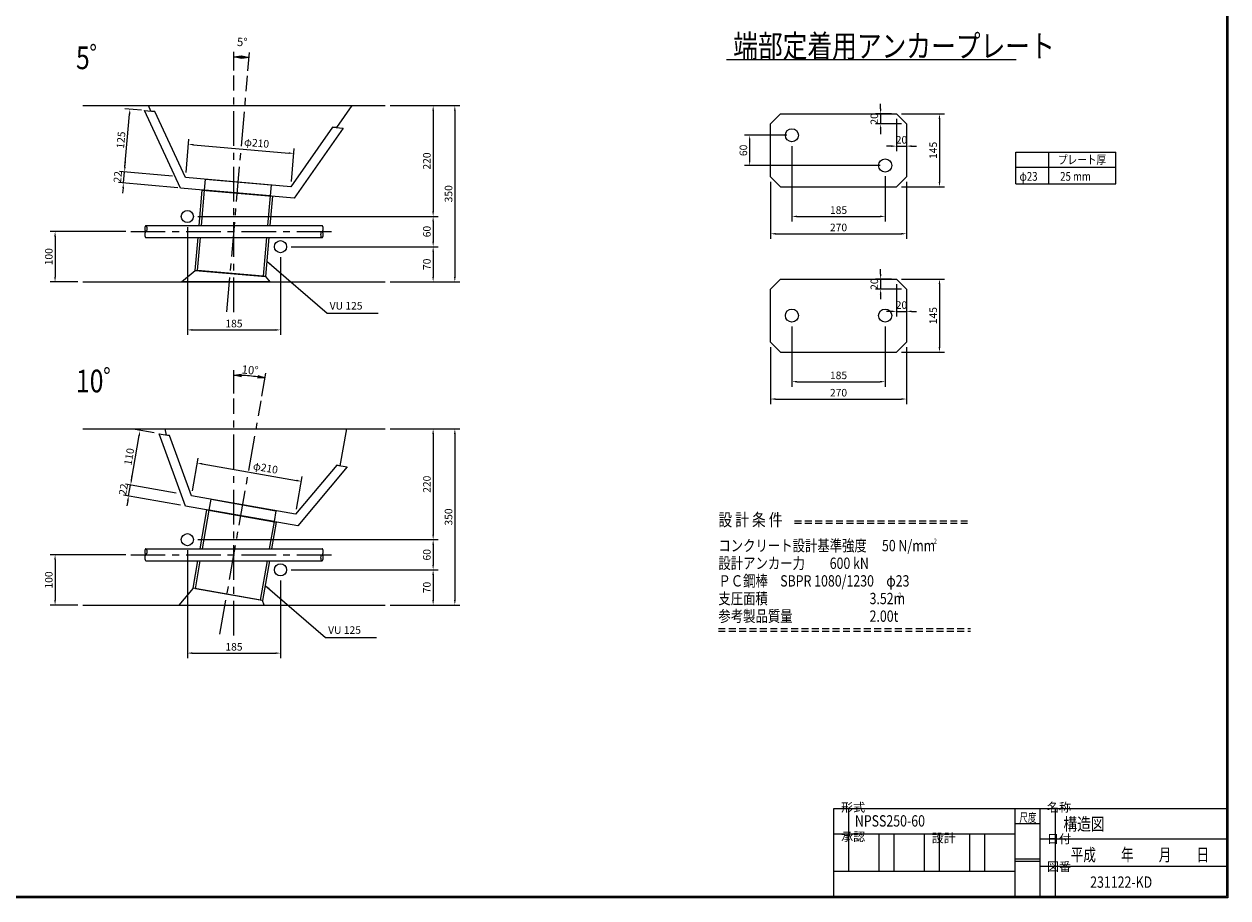
# Model space of a CAD drawing. Extents: x -2159 to 13515, y 410 to 11610.
# Drawn here: x 3954 to 13515, y 410 to 7348 of the extents above; entities that cross this region are included whole.
import ezdxf
from ezdxf.enums import TextEntityAlignment as Align

# ---------------------------------------------------------------- set-up
doc = ezdxf.new("R2010")
doc.units = 0
doc.header["$LTSCALE"] = 220
doc.header["$MEASUREMENT"] = 0
doc.linetypes.add('CENTER', pattern=[2, 1.25, -0.25, 0.25, -0.25])
doc.linetypes.add('HIDDEN', pattern=[0.375, 0.25, -0.125])
doc.layers.get('0').update_dxf_attribs({"linetype": 'CONTINUOUS'})
doc.layers.get('DEFPOINTS').update_dxf_attribs({"color": 9, "linetype": 'CONTINUOUS'})
for name, color, linetype in [('1', 3, 'CONTINUOUS'), ('2', 4, 'CONTINUOUS'), ('3', 7, 'CONTINUOUS'), ('4', 2, 'CONTINUOUS')]:
    doc.layers.add(name, color=color, linetype=linetype)
doc.styles.add('JF', font='romanc', dxfattribs={"width": 0.8, "bigfont": 'bigfont'})
doc.styles.add('JF2', font='romans', dxfattribs={"bigfont": 'bigfont'})
doc.styles.add('JF3', font='ROMANS.SHX', dxfattribs={"width": 0.8, "bigfont": 'bigfont'})
doc.styles.add('KANJI', font='TXT.shx', dxfattribs={"width": 0.5, "bigfont": 'BIGFONT.shx'})
doc.dimstyles.new('ST20', dxfattribs={"dimscale": 20, "dimtxt": 3.3, "dimasz": 3, "dimexe": 2, "dimexo": 2, "dimgap": 0.7, "dimtad": 1, "dimdec": 0, "dimzin": 0, "dimdsep": 46, "dimtxsty": 'KANJI', "dimblk1": 'OPEN', "dimblk2": 'OPEN', "dimsah": 1, "dimcen": 0.09, "dimclrt": 9, "dimadec": 0, "dimazin": 0, "dimtfac": 1, "dimtdec": 4, "dimtofl": 0, "dimtmove": 2, "dimatfit": 3, "dimldrblk": 'OPEN', "dimfxl": 0, "dimtolj": 1, "dimtzin": 0, "dimarcsym": 0})
doc.dimstyles.new('ST20-5', dxfattribs={"dimscale": 20, "dimtxt": 3, "dimasz": 2, "dimexe": 2, "dimexo": 2, "dimgap": 1, "dimtad": 1, "dimdec": 0, "dimlfac": 0.25, "dimzin": 9, "dimdsep": 46, "dimtxsty": 'JF3', "dimcen": 0, "dimclrd": 256, "dimclre": 256, "dimclrt": 9, "dimaunit": 1, "dimadec": 4, "dimazin": 0, "dimtfac": 0.333333, "dimtdec": 0, "dimtix": 1, "dimtmove": 2, "dimatfit": 3, "dimfxl": 0, "dimtolj": 1, "dimtzin": 1, "dimarcsym": 0})

# ---------------------------------------------------------------- blocks, each defined once
blk = doc.blocks.new('*D65')
at = {"layer": '2', "linetype": 'Continuous', "lineweight": -2}
for p, q in [((5335, 3254.4), (7243, 3254.4)), ((7203, 3214.4), (7203, 3054.4)), ((6075, 3014.4), (7243, 3014.4))]:
    blk.add_line(p, q, dxfattribs=at)
at = {"layer": '2', "linetype": 'Continuous'}
for points in [[(7196.3, 3214.4), (7209.6, 3214.4), (7203, 3254.4)], [(7196.3, 3054.4), (7209.6, 3054.4), (7203, 3014.4)]]:
    blk.add_solid(points, dxfattribs=at)
at = {"layer": 'DEFPOINTS', "color": 0, "linetype": 'Continuous'}
for p in [(5295, 3254.4), (6035, 3014.4), (7203, 3014.4)]:
    blk.add_point(p, dxfattribs=at)
at = {"layer": '2', "color": 9, "linetype": 'Continuous', "insert": (7153, 3134.4), "char_height": 60, "attachment_point": 5, "rotation": 90, "style": 'JF3'}
blk.add_mtext('\\A1;60', dxfattribs=at)
blk = doc.blocks.new('_OPEN')
at = {"color": 0, "linetype": 'ByBlock'}
for p, q in [((-1, 0.17), (0, 0)), ((0, 0), (-1, -0.17)), ((0, 0), (-1, 0))]:
    blk.add_line(p, q, dxfattribs=at)
blk = doc.blocks.new('*D66')
at = {"layer": '2', "color": 0, "linetype": 'Continuous', "lineweight": -2}
for p, q in [((5621, 4414.4), (5621, 4599.6)), ((5843.2, 4394.9), (5875.4, 4577.3))]:
    blk.add_line(p, q, dxfattribs=at)
blk.add_arc((5621, 3134.4), 1425.2, 82.41221, 87.58777, dxfattribs=at)
at = {"layer": 'DEFPOINTS', "color": 0, "linetype": 'Continuous'}
for p in [(5786.4, 4550), (5621, 4374.4), (5836.3, 4355.5), (5509.8, 2504.1), (5621, 2494.4)]:
    blk.add_point(p, dxfattribs=at)
at = {"layer": '2', "color": 0, "linetype": 'Continuous', "lineweight": -2, "xscale": 60, "yscale": 60, "zscale": 60}
for p, rotation in [((5621, 4559.6), 178.793882190081), ((5868.5, 4538), 351.2060989777195)]:
    blk.add_blockref('_OPEN', p, dxfattribs=dict(at, rotation=rotation))
at = {"layer": '2', "color": 9, "linetype": 'Continuous', "insert": (5749.3, 4601), "char_height": 66, "attachment_point": 5, "rotation": 354.99999, "style": 'KANJI'}
blk.add_mtext('\\A1;10°', dxfattribs=at)
blk = doc.blocks.new('*D67')
at = {"layer": '2', "color": 0, "linetype": 'Continuous', "lineweight": -2}
for p, q in [((5621, 6980.7), (5621, 7127)), ((5732.5, 6975.8), (5745.3, 7121.6))]:
    blk.add_line(p, q, dxfattribs=at)
blk.add_arc((5621, 5700.7), 1386.3, 87.47991, 87.52007, dxfattribs=at)
at = {"layer": 'DEFPOINTS', "color": 0, "linetype": 'Continuous'}
for p in [(5701.6, 7084.7), (5621, 6940.7), (5729, 6936), (5565.2, 5063.1), (5621, 5060.7)]:
    blk.add_point(p, dxfattribs=at)
at = {"layer": '2', "color": 0, "linetype": 'Continuous', "lineweight": -2, "xscale": 60, "yscale": 60, "zscale": 60}
for p, rotation in [((5621, 7087), 178.7600284029432), ((5741.8, 7081.8), 356.2399527648572)]:
    blk.add_blockref('_OPEN', p, dxfattribs=dict(at, rotation=rotation))
at = {"layer": '2', "color": 9, "linetype": 'Continuous', "insert": (5686.7, 7205.6), "char_height": 66, "attachment_point": 5, "rotation": 357.49999, "style": 'KANJI'}
blk.add_mtext('\\A1;5°', dxfattribs=at)
blk = doc.blocks.new('*D71')
at = {"layer": '2', "linetype": 'Continuous', "lineweight": -2}
for p, q in [((5335, 5820.7), (7243, 5820.7)), ((7203, 5780.7), (7203, 5620.7)), ((6075, 5580.7), (7243, 5580.7))]:
    blk.add_line(p, q, dxfattribs=at)
at = {"layer": '2', "linetype": 'Continuous'}
for points in [[(7196.3, 5780.7), (7209.6, 5780.7), (7203, 5820.7)], [(7196.3, 5620.7), (7209.6, 5620.7), (7203, 5580.7)]]:
    blk.add_solid(points, dxfattribs=at)
at = {"layer": 'DEFPOINTS', "color": 0, "linetype": 'Continuous'}
for p in [(5295, 5820.7), (6035, 5580.7), (7203, 5580.7)]:
    blk.add_point(p, dxfattribs=at)
at = {"layer": '2', "color": 9, "linetype": 'Continuous', "insert": (7153, 5700.7), "char_height": 60, "attachment_point": 5, "rotation": 90, "style": 'JF3'}
blk.add_mtext('\\A1;60', dxfattribs=at)
blk = doc.blocks.new('*D10')
at = {"layer": '2', "linetype": 'Continuous', "lineweight": -2}
for p, q in [((4761, 3134.4), (4160.3, 3134.4)), ((4200.3, 3094.4), (4200.3, 2774.4)), ((4381, 2734.4), (4160.3, 2734.4))]:
    blk.add_line(p, q, dxfattribs=at)
at = {"layer": '2', "linetype": 'Continuous'}
for points in [[(4193.6, 3094.4), (4207, 3094.4), (4200.3, 3134.4)], [(4193.6, 2774.4), (4207, 2774.4), (4200.3, 2734.4)]]:
    blk.add_solid(points, dxfattribs=at)
at = {"layer": 'DEFPOINTS', "color": 0, "linetype": 'Continuous'}
for p in [(4801, 3134.4), (4200.3, 2734.4), (4421, 2734.4)]:
    blk.add_point(p, dxfattribs=at)
at = {"layer": '2', "color": 9, "linetype": 'Continuous', "insert": (4150.3, 2934.4), "char_height": 60, "attachment_point": 5, "rotation": 90, "style": 'JF3'}
blk.add_mtext('\\A1;100', dxfattribs=at)
blk = doc.blocks.new('*D11')
at = {"layer": '2', "linetype": 'Continuous', "lineweight": -2}
for p, q in [((4761, 5700.7), (4160.3, 5700.7)), ((4200.3, 5660.7), (4200.3, 5340.7)), ((4381, 5300.7), (4160.3, 5300.7))]:
    blk.add_line(p, q, dxfattribs=at)
at = {"layer": '2', "linetype": 'Continuous'}
for points in [[(4193.6, 5660.7), (4207, 5660.7), (4200.3, 5700.7)], [(4193.6, 5340.7), (4207, 5340.7), (4200.3, 5300.7)]]:
    blk.add_solid(points, dxfattribs=at)
at = {"layer": 'DEFPOINTS', "color": 0, "linetype": 'Continuous'}
for p in [(4801, 5700.7), (4200.3, 5300.7), (4421, 5300.7)]:
    blk.add_point(p, dxfattribs=at)
at = {"layer": '2', "color": 9, "linetype": 'Continuous', "insert": (4150.3, 5500.7), "char_height": 60, "attachment_point": 5, "rotation": 90, "style": 'JF3'}
blk.add_mtext('\\A1;100', dxfattribs=at)
blk = doc.blocks.new('*D29')
at = {"layer": '2', "linetype": 'Continuous', "lineweight": -2}
for p, q in [((6861, 6700.7), (7415.2, 6700.7)), ((7375.2, 6660.7), (7375.2, 5340.7)), ((6861, 5300.7), (7415.2, 5300.7))]:
    blk.add_line(p, q, dxfattribs=at)
at = {"layer": '2', "linetype": 'Continuous'}
for points in [[(7368.6, 6660.7), (7381.9, 6660.7), (7375.2, 6700.7)], [(7368.6, 5340.7), (7381.9, 5340.7), (7375.2, 5300.7)]]:
    blk.add_solid(points, dxfattribs=at)
at = {"layer": 'DEFPOINTS', "color": 0, "linetype": 'Continuous'}
for p in [(6821, 6700.7), (6821, 5300.7), (7375.2, 5300.7)]:
    blk.add_point(p, dxfattribs=at)
at = {"layer": '2', "color": 9, "linetype": 'Continuous', "insert": (7325.2, 6000.7), "char_height": 60, "attachment_point": 5, "rotation": 90, "style": 'JF3'}
blk.add_mtext('\\A1;350', dxfattribs=at)
blk = doc.blocks.new('*D31')
at = {"layer": '2', "linetype": 'Continuous', "lineweight": -2}
for p, q in [((10012.5, 6465.3), (9676.7, 6465.3)), ((9716.7, 6425.3), (9716.7, 6265.3)), ((10752.5, 6225.3), (9676.7, 6225.3))]:
    blk.add_line(p, q, dxfattribs=at)
at = {"layer": '2', "linetype": 'Continuous'}
for points in [[(9710.1, 6425.3), (9723.4, 6425.3), (9716.7, 6465.3)], [(9710.1, 6265.3), (9723.4, 6265.3), (9716.7, 6225.3)]]:
    blk.add_solid(points, dxfattribs=at)
at = {"layer": 'DEFPOINTS', "color": 0, "linetype": 'Continuous'}
for p in [(10052.5, 6465.3), (9716.7, 6225.3), (10792.5, 6225.3)]:
    blk.add_point(p, dxfattribs=at)
at = {"layer": '2', "color": 9, "linetype": 'Continuous', "insert": (9666.7, 6345.3), "char_height": 60, "attachment_point": 5, "rotation": 90, "style": 'JF3'}
blk.add_mtext('\\A1;60', dxfattribs=at)
blk = doc.blocks.new('*D32')
at = {"layer": '2', "linetype": 'Continuous', "lineweight": -2}
for p, q in [((10052.5, 4947.3), (10052.5, 4468.8)), ((10792.5, 4947.3), (10792.5, 4468.8)), ((10092.5, 4508.8), (10752.5, 4508.8))]:
    blk.add_line(p, q, dxfattribs=at)
at = {"layer": '2', "linetype": 'Continuous'}
for points in [[(10092.5, 4515.4), (10092.5, 4502.1), (10052.5, 4508.8)], [(10752.5, 4515.4), (10752.5, 4502.1), (10792.5, 4508.8)]]:
    blk.add_solid(points, dxfattribs=at)
at = {"layer": 'DEFPOINTS', "color": 0, "linetype": 'Continuous'}
for p in [(10052.5, 4987.3), (10792.5, 4987.3), (10792.5, 4508.8)]:
    blk.add_point(p, dxfattribs=at)
at = {"layer": '2', "color": 9, "linetype": 'Continuous', "insert": (10422.5, 4558.8), "char_height": 60, "attachment_point": 5, "style": 'JF3'}
blk.add_mtext('\\A1;185', dxfattribs=at)
blk = doc.blocks.new('*D33')
at = {"layer": '2', "linetype": 'Continuous', "lineweight": -2}
for p, q in [((9882.5, 4783.3), (9882.5, 4331.1)), ((10962.5, 4783.3), (10962.5, 4331.1)), ((9922.5, 4371.1), (10922.5, 4371.1))]:
    blk.add_line(p, q, dxfattribs=at)
at = {"layer": '2', "linetype": 'Continuous'}
for points in [[(9922.5, 4377.8), (9922.5, 4364.4), (9882.5, 4371.1)], [(10922.5, 4377.8), (10922.5, 4364.4), (10962.5, 4371.1)]]:
    blk.add_solid(points, dxfattribs=at)
at = {"layer": 'DEFPOINTS', "color": 0, "linetype": 'Continuous'}
for p in [(9882.5, 4823.3), (10962.5, 4823.3), (10962.5, 4371.1)]:
    blk.add_point(p, dxfattribs=at)
at = {"layer": '2', "color": 9, "linetype": 'Continuous', "insert": (10422.5, 4421.1), "char_height": 60, "attachment_point": 5, "style": 'JF3'}
blk.add_mtext('\\A1;270', dxfattribs=at)
blk = doc.blocks.new('*D34')
at = {"layer": '2', "linetype": 'Continuous', "lineweight": -2}
for p, q in [((9882.5, 6095.3), (9882.5, 5643.1)), ((10962.5, 6095.3), (10962.5, 5643.1)), ((9922.5, 5683.1), (10922.5, 5683.1))]:
    blk.add_line(p, q, dxfattribs=at)
at = {"layer": '2', "linetype": 'Continuous'}
for points in [[(9922.5, 5689.8), (9922.5, 5676.5), (9882.5, 5683.1)], [(10922.5, 5689.8), (10922.5, 5676.5), (10962.5, 5683.1)]]:
    blk.add_solid(points, dxfattribs=at)
at = {"layer": 'DEFPOINTS', "color": 0, "linetype": 'Continuous'}
for p in [(9882.5, 6135.3), (10962.5, 6135.3), (10962.5, 5683.1)]:
    blk.add_point(p, dxfattribs=at)
at = {"layer": '2', "color": 9, "linetype": 'Continuous', "insert": (10422.5, 5733.1), "char_height": 60, "attachment_point": 5, "style": 'JF3'}
blk.add_mtext('\\A1;270', dxfattribs=at)
blk = doc.blocks.new('*D35')
at = {"layer": '2', "linetype": 'Continuous', "lineweight": -2}
for p, q in [((10052.5, 6379.3), (10052.5, 5780.8)), ((10792.5, 6139.3), (10792.5, 5780.8)), ((10092.5, 5820.8), (10752.5, 5820.8))]:
    blk.add_line(p, q, dxfattribs=at)
at = {"layer": '2', "linetype": 'Continuous'}
for points in [[(10092.5, 5827.5), (10092.5, 5814.2), (10052.5, 5820.8)], [(10752.5, 5827.5), (10752.5, 5814.2), (10792.5, 5820.8)]]:
    blk.add_solid(points, dxfattribs=at)
at = {"layer": 'DEFPOINTS', "color": 0, "linetype": 'Continuous'}
for p in [(10052.5, 6419.3), (10792.5, 6179.3), (10792.5, 5820.8)]:
    blk.add_point(p, dxfattribs=at)
at = {"layer": '2', "color": 9, "linetype": 'Continuous', "insert": (10422.5, 5870.8), "char_height": 60, "attachment_point": 5, "style": 'JF3'}
blk.add_mtext('\\A1;185', dxfattribs=at)
blk = doc.blocks.new('*D36')
at = {"layer": '2', "linetype": 'Continuous', "lineweight": -2}
for p, q in [((6861, 4134.4), (7415.2, 4134.4)), ((7375.2, 4094.4), (7375.2, 2774.4)), ((6861, 2734.4), (7415.2, 2734.4))]:
    blk.add_line(p, q, dxfattribs=at)
at = {"layer": '2', "linetype": 'Continuous'}
for points in [[(7368.6, 4094.4), (7381.9, 4094.4), (7375.2, 4134.4)], [(7368.6, 2774.4), (7381.9, 2774.4), (7375.2, 2734.4)]]:
    blk.add_solid(points, dxfattribs=at)
at = {"layer": 'DEFPOINTS', "color": 0, "linetype": 'Continuous'}
for p in [(6821, 4134.4), (6821, 2734.4), (7375.2, 2734.4)]:
    blk.add_point(p, dxfattribs=at)
at = {"layer": '2', "color": 9, "linetype": 'Continuous', "insert": (7325.2, 3434.4), "char_height": 60, "attachment_point": 5, "rotation": 90, "style": 'JF3'}
blk.add_mtext('\\A1;350', dxfattribs=at)
blk = doc.blocks.new('*D37')
at = {"layer": '2', "linetype": 'Continuous', "lineweight": -2}
for p, q in [((6861, 4134.4), (7243, 4134.4)), ((7203, 4094.4), (7203, 3294.4)), ((6861, 3254.4), (7243, 3254.4))]:
    blk.add_line(p, q, dxfattribs=at)
at = {"layer": '2', "linetype": 'Continuous'}
for points in [[(7196.3, 4094.4), (7209.6, 4094.4), (7203, 4134.4)], [(7196.3, 3294.4), (7209.6, 3294.4), (7203, 3254.4)]]:
    blk.add_solid(points, dxfattribs=at)
at = {"layer": 'DEFPOINTS', "color": 0, "linetype": 'Continuous'}
for p in [(6821, 4134.4), (6821, 3254.4), (7203, 3254.4)]:
    blk.add_point(p, dxfattribs=at)
at = {"layer": '2', "color": 9, "linetype": 'Continuous', "insert": (7153, 3694.4), "char_height": 60, "attachment_point": 5, "rotation": 90, "style": 'JF3'}
blk.add_mtext('\\A1;220', dxfattribs=at)
blk = doc.blocks.new('*D38')
at = {"layer": '2', "linetype": 'Continuous', "lineweight": -2}
for p, q in [((6075, 3014.4), (7243, 3014.4)), ((7203, 2974.4), (7203, 2774.4)), ((6861, 2734.4), (7243, 2734.4))]:
    blk.add_line(p, q, dxfattribs=at)
at = {"layer": '2', "linetype": 'Continuous'}
for points in [[(7196.3, 2974.4), (7209.6, 2974.4), (7203, 3014.4)], [(7196.3, 2774.4), (7209.6, 2774.4), (7203, 2734.4)]]:
    blk.add_solid(points, dxfattribs=at)
at = {"layer": 'DEFPOINTS', "color": 0, "linetype": 'Continuous'}
for p in [(6035, 3014.4), (6821, 2734.4), (7203, 2734.4)]:
    blk.add_point(p, dxfattribs=at)
at = {"layer": '2', "color": 9, "linetype": 'Continuous', "insert": (7153, 2874.4), "char_height": 60, "attachment_point": 5, "rotation": 90, "style": 'JF3'}
blk.add_mtext('\\A1;70', dxfattribs=at)
blk = doc.blocks.new('*D39')
at = {"layer": '2', "linetype": 'Continuous', "lineweight": -2}
for p, q in [((6075, 5580.7), (7243, 5580.7)), ((7203, 5540.7), (7203, 5340.7)), ((6861, 5300.7), (7243, 5300.7))]:
    blk.add_line(p, q, dxfattribs=at)
at = {"layer": '2', "linetype": 'Continuous'}
for points in [[(7196.3, 5540.7), (7209.6, 5540.7), (7203, 5580.7)], [(7196.3, 5340.7), (7209.6, 5340.7), (7203, 5300.7)]]:
    blk.add_solid(points, dxfattribs=at)
at = {"layer": 'DEFPOINTS', "color": 0, "linetype": 'Continuous'}
for p in [(6035, 5580.7), (6821, 5300.7), (7203, 5300.7)]:
    blk.add_point(p, dxfattribs=at)
at = {"layer": '2', "color": 9, "linetype": 'Continuous', "insert": (7153, 5440.7), "char_height": 60, "attachment_point": 5, "rotation": 90, "style": 'JF3'}
blk.add_mtext('\\A1;70', dxfattribs=at)
blk = doc.blocks.new('*D40')
at = {"layer": '2', "linetype": 'Continuous', "lineweight": -2}
for p, q in [((10922.5, 5323.3), (11264.1, 5323.3)), ((11224.1, 5283.3), (11224.1, 4783.3)), ((10922.5, 4743.3), (11264.1, 4743.3))]:
    blk.add_line(p, q, dxfattribs=at)
at = {"layer": '2', "linetype": 'Continuous'}
for points in [[(11217.4, 5283.3), (11230.8, 5283.3), (11224.1, 5323.3)], [(11217.4, 4783.3), (11230.8, 4783.3), (11224.1, 4743.3)]]:
    blk.add_solid(points, dxfattribs=at)
at = {"layer": 'DEFPOINTS', "color": 0, "linetype": 'Continuous'}
for p in [(10882.5, 5323.3), (10882.5, 4743.3), (11224.1, 4743.3)]:
    blk.add_point(p, dxfattribs=at)
at = {"layer": '2', "color": 9, "linetype": 'Continuous', "insert": (11174.1, 5033.3), "char_height": 60, "attachment_point": 5, "rotation": 90, "style": 'JF3'}
blk.add_mtext('\\A1;145', dxfattribs=at)
blk = doc.blocks.new('*D41')
at = {"layer": '2', "linetype": 'Continuous', "lineweight": -2}
for p, q in [((10756.8, 6675.3), (10756.8, 6715.3)), ((10842.5, 6635.3), (10716.8, 6635.3)), ((10756.8, 6635.3), (10756.8, 6555.3)), ((10922.5, 6555.3), (10716.8, 6555.3)), ((10756.8, 6515.3), (10756.8, 6475.3))]:
    blk.add_line(p, q, dxfattribs=at)
at = {"layer": '2', "linetype": 'Continuous'}
for points in [[(10750.2, 6675.3), (10763.5, 6675.3), (10756.8, 6635.3)], [(10750.2, 6515.3), (10763.5, 6515.3), (10756.8, 6555.3)]]:
    blk.add_solid(points, dxfattribs=at)
at = {"layer": 'DEFPOINTS', "color": 0, "linetype": 'Continuous'}
for p in [(10882.5, 6635.3), (10756.8, 6555.3), (10962.5, 6555.3)]:
    blk.add_point(p, dxfattribs=at)
at = {"layer": '2', "color": 9, "linetype": 'Continuous', "insert": (10706.8, 6595.3), "char_height": 60, "attachment_point": 5, "rotation": 90, "style": 'JF3'}
blk.add_mtext('\\A1;20', dxfattribs=at)
blk = doc.blocks.new('*D42')
at = {"layer": '2', "linetype": 'Continuous', "lineweight": -2}
for p, q in [((10882.5, 6595.3), (10882.5, 6339.1)), ((10962.5, 6515.3), (10962.5, 6339.1)), ((10842.5, 6379.1), (10802.5, 6379.1)), ((10882.5, 6379.1), (10962.5, 6379.1)), ((11002.5, 6379.1), (11042.5, 6379.1))]:
    blk.add_line(p, q, dxfattribs=at)
at = {"layer": '2', "linetype": 'Continuous'}
for points in [[(10842.5, 6385.7), (10842.5, 6372.4), (10882.5, 6379.1)], [(11002.5, 6385.7), (11002.5, 6372.4), (10962.5, 6379.1)]]:
    blk.add_solid(points, dxfattribs=at)
at = {"layer": 'DEFPOINTS', "color": 0, "linetype": 'Continuous'}
for p in [(10882.5, 6635.3), (10962.5, 6555.3), (10962.5, 6379.1)]:
    blk.add_point(p, dxfattribs=at)
at = {"layer": '2', "color": 9, "linetype": 'Continuous', "insert": (10922.5, 6429.1), "char_height": 60, "attachment_point": 5, "style": 'JF3'}
blk.add_mtext('\\A1;20', dxfattribs=at)
blk = doc.blocks.new('*D43')
at = {"layer": '2', "linetype": 'Continuous', "lineweight": -2}
for p, q in [((10922.5, 6635.3), (11264.1, 6635.3)), ((11224.1, 6595.3), (11224.1, 6095.3)), ((10922.5, 6055.3), (11264.1, 6055.3))]:
    blk.add_line(p, q, dxfattribs=at)
at = {"layer": '2', "linetype": 'Continuous'}
for points in [[(11217.4, 6595.3), (11230.8, 6595.3), (11224.1, 6635.3)], [(11217.4, 6095.3), (11230.8, 6095.3), (11224.1, 6055.3)]]:
    blk.add_solid(points, dxfattribs=at)
at = {"layer": 'DEFPOINTS', "color": 0, "linetype": 'Continuous'}
for p in [(10882.5, 6635.3), (10882.5, 6055.3), (11224.1, 6055.3)]:
    blk.add_point(p, dxfattribs=at)
at = {"layer": '2', "color": 9, "linetype": 'Continuous', "insert": (11174.1, 6345.3), "char_height": 60, "attachment_point": 5, "rotation": 90, "style": 'JF3'}
blk.add_mtext('\\A1;145', dxfattribs=at)
blk = doc.blocks.new('*D44')
at = {"layer": '2', "linetype": 'Continuous', "lineweight": -2}
for p, q in [((10882.5, 5283.3), (10882.5, 5027)), ((10962.5, 5203.3), (10962.5, 5027)), ((10842.5, 5067), (10802.5, 5067)), ((10882.5, 5067), (10962.5, 5067)), ((11002.5, 5067), (11042.5, 5067))]:
    blk.add_line(p, q, dxfattribs=at)
at = {"layer": '2', "linetype": 'Continuous'}
for points in [[(10842.5, 5073.7), (10842.5, 5060.3), (10882.5, 5067)], [(11002.5, 5073.7), (11002.5, 5060.3), (10962.5, 5067)]]:
    blk.add_solid(points, dxfattribs=at)
at = {"layer": 'DEFPOINTS', "color": 0, "linetype": 'Continuous'}
for p in [(10882.5, 5323.3), (10962.5, 5243.3), (10962.5, 5067)]:
    blk.add_point(p, dxfattribs=at)
at = {"layer": '2', "color": 9, "linetype": 'Continuous', "insert": (10922.5, 5117), "char_height": 60, "attachment_point": 5, "style": 'JF3'}
blk.add_mtext('\\A1;20', dxfattribs=at)
blk = doc.blocks.new('*D45')
at = {"layer": '2', "linetype": 'Continuous', "lineweight": -2}
for p, q in [((10756.8, 5363.3), (10756.8, 5403.3)), ((10842.5, 5323.3), (10716.8, 5323.3)), ((10756.8, 5323.3), (10756.8, 5243.3)), ((10922.5, 5243.3), (10716.8, 5243.3)), ((10756.8, 5203.3), (10756.8, 5163.3))]:
    blk.add_line(p, q, dxfattribs=at)
at = {"layer": '2', "linetype": 'Continuous'}
for points in [[(10750.2, 5363.3), (10763.5, 5363.3), (10756.8, 5323.3)], [(10750.2, 5203.3), (10763.5, 5203.3), (10756.8, 5243.3)]]:
    blk.add_solid(points, dxfattribs=at)
at = {"layer": 'DEFPOINTS', "color": 0, "linetype": 'Continuous'}
for p in [(10882.5, 5323.3), (10756.8, 5243.3), (10962.5, 5243.3)]:
    blk.add_point(p, dxfattribs=at)
at = {"layer": '2', "color": 9, "linetype": 'Continuous', "insert": (10706.8, 5283.3), "char_height": 60, "attachment_point": 5, "rotation": 90, "style": 'JF3'}
blk.add_mtext('\\A1;20', dxfattribs=at)
blk = doc.blocks.new('*D50')
at = {"layer": '2', "linetype": 'Continuous', "lineweight": -2}
for p, q in [((6861, 6700.7), (7243, 6700.7)), ((7203, 6660.7), (7203, 5860.7)), ((6861, 5820.7), (7243, 5820.7))]:
    blk.add_line(p, q, dxfattribs=at)
at = {"layer": '2', "linetype": 'Continuous'}
for points in [[(7196.3, 6660.7), (7209.6, 6660.7), (7203, 6700.7)], [(7196.3, 5860.7), (7209.6, 5860.7), (7203, 5820.7)]]:
    blk.add_solid(points, dxfattribs=at)
at = {"layer": 'DEFPOINTS', "color": 0, "linetype": 'Continuous'}
for p in [(6821, 6700.7), (6821, 5820.7), (7203, 5820.7)]:
    blk.add_point(p, dxfattribs=at)
at = {"layer": '2', "color": 9, "linetype": 'Continuous', "insert": (7153, 6260.7), "char_height": 60, "attachment_point": 5, "rotation": 90, "style": 'JF3'}
blk.add_mtext('\\A1;220', dxfattribs=at)
blk = doc.blocks.new('*D83')
at = {"layer": '2', "linetype": 'Continuous', "lineweight": -2}
for p, q in [((5251, 5736.7), (5251, 4879.9)), ((5991, 5496.7), (5991, 4879.9)), ((5291, 4919.9), (5951, 4919.9))]:
    blk.add_line(p, q, dxfattribs=at)
at = {"layer": '2', "linetype": 'Continuous'}
for points in [[(5291, 4926.5), (5291, 4913.2), (5251, 4919.9)], [(5951, 4926.5), (5951, 4913.2), (5991, 4919.9)]]:
    blk.add_solid(points, dxfattribs=at)
at = {"layer": 'DEFPOINTS', "color": 0, "linetype": 'Continuous'}
for p in [(5251, 5776.7), (5991, 5536.7), (5991, 4919.9)]:
    blk.add_point(p, dxfattribs=at)
at = {"layer": '2', "color": 9, "linetype": 'Continuous', "insert": (5621, 4969.9), "char_height": 60, "attachment_point": 5, "style": 'JF3'}
blk.add_mtext('\\A1;185', dxfattribs=at)
blk = doc.blocks.new('*D84')
at = {"layer": '2', "linetype": 'Continuous', "lineweight": -2}
for p, q in [((5251, 3170.4), (5251, 2313.5)), ((5991, 2930.4), (5991, 2313.5)), ((5291, 2353.5), (5951, 2353.5))]:
    blk.add_line(p, q, dxfattribs=at)
at = {"layer": '2', "linetype": 'Continuous'}
for points in [[(5291, 2360.2), (5291, 2346.9), (5251, 2353.5)], [(5951, 2360.2), (5951, 2346.9), (5991, 2353.5)]]:
    blk.add_solid(points, dxfattribs=at)
at = {"layer": 'DEFPOINTS', "color": 0, "linetype": 'Continuous'}
for p in [(5251, 3210.4), (5991, 2970.4), (5991, 2353.5)]:
    blk.add_point(p, dxfattribs=at)
at = {"layer": '2', "color": 9, "linetype": 'Continuous', "insert": (5621, 2403.5), "char_height": 60, "attachment_point": 5, "style": 'JF3'}
blk.add_mtext('\\A1;185', dxfattribs=at)
blk = doc.blocks.new('*D87')
at = {"layer": '2', "linetype": 'Continuous', "lineweight": -2}
for p, q in [((5240.5, 6170.1), (5263.6, 6433.8)), ((5299.9, 6390.5), (6057, 6324.2)), ((6077.3, 6096.9), (6100.4, 6360.6))]:
    blk.add_line(p, q, dxfattribs=at)
at = {"layer": '2', "linetype": 'Continuous'}
for points in [[(5300.5, 6397.1), (5299.3, 6383.8), (5260.1, 6393.9)], [(6057.6, 6330.9), (6056.4, 6317.6), (6096.9, 6320.7)]]:
    blk.add_solid(points, dxfattribs=at)
at = {"layer": 'DEFPOINTS', "color": 0, "linetype": 'Continuous'}
for p in [(6096.9, 6320.7), (5237, 6130.3), (6073.8, 6057)]:
    blk.add_point(p, dxfattribs=at)
at = {"layer": '2', "color": 9, "linetype": 'Continuous', "insert": (5801.1, 6403.9), "char_height": 60, "attachment_point": 5, "rotation": 355, "style": 'JF3'}
blk.add_mtext('\\A1;φ210', dxfattribs=at)
blk = doc.blocks.new('*D88')
at = {"layer": '2', "linetype": 'Continuous', "lineweight": -2}
for p, q in [((4755.2, 6214), (4791.8, 6632.4)), ((4887.7, 6664.2), (4755.4, 6675.8)), ((5131.7, 6140.9), (4711.9, 6177.7))]:
    blk.add_line(p, q, dxfattribs=at)
at = {"layer": '2', "linetype": 'Continuous'}
for points in [[(4785.2, 6633), (4798.4, 6631.8), (4795.3, 6672.3)], [(4748.6, 6214.6), (4761.8, 6213.4), (4751.7, 6174.2)]]:
    blk.add_solid(points, dxfattribs=at)
at = {"layer": 'DEFPOINTS', "color": 0, "linetype": 'Continuous'}
for p in [(4795.3, 6672.3), (4927.5, 6660.7), (5171.5, 6137.4)]:
    blk.add_point(p, dxfattribs=at)
at = {"layer": '2', "color": 9, "linetype": 'Continuous', "insert": (4723.7, 6427.6), "char_height": 60, "attachment_point": 5, "rotation": 85, "style": 'JF3'}
blk.add_mtext('\\A1;125', dxfattribs=at)
blk = doc.blocks.new('*D89')
at = {"layer": '2', "linetype": 'Continuous', "lineweight": -2}
for p, q in [((4755.2, 6214), (4758.7, 6253.9)), ((5131.7, 6140.9), (4711.9, 6177.7)), ((4744, 6086.5), (4751.7, 6174.2)), ((5174.6, 6048.8), (4704.2, 6090)), ((4740.6, 6046.7), (4737.1, 6006.8))]:
    blk.add_line(p, q, dxfattribs=at)
at = {"layer": '2', "linetype": 'Continuous'}
for points in [[(4748.6, 6214.6), (4761.8, 6213.4), (4751.7, 6174.2)], [(4733.9, 6047.2), (4747.2, 6046.1), (4744, 6086.5)]]:
    blk.add_solid(points, dxfattribs=at)
at = {"layer": 'DEFPOINTS', "color": 0, "linetype": 'Continuous'}
for p in [(4751.7, 6174.2), (5171.5, 6137.4), (5214.5, 6045.3)]:
    blk.add_point(p, dxfattribs=at)
at = {"layer": '2', "color": 9, "linetype": 'Continuous', "insert": (4698.1, 6134.7), "char_height": 60, "attachment_point": 5, "rotation": 85, "style": 'JF3'}
blk.add_mtext('\\A1;22', dxfattribs=at)
blk = doc.blocks.new('*D90')
at = {"layer": '2', "linetype": 'Continuous', "lineweight": -2}
for p, q in [((5290.7, 3642.1), (5336.6, 3902.7)), ((5369.1, 3856.4), (6117.5, 3724.4)), ((6117.9, 3496.2), (6163.9, 3756.9))]:
    blk.add_line(p, q, dxfattribs=at)
at = {"layer": '2', "linetype": 'Continuous'}
for points in [[(5370.2, 3863), (5367.9, 3849.8), (5329.7, 3863.3)], [(6118.7, 3731), (6116.4, 3717.9), (6156.9, 3717.5)]]:
    blk.add_solid(points, dxfattribs=at)
at = {"layer": 'DEFPOINTS', "color": 0, "linetype": 'Continuous'}
for p in [(6156.9, 3717.5), (5283.7, 3602.7), (6111, 3456.8)]:
    blk.add_point(p, dxfattribs=at)
at = {"layer": '2', "color": 9, "linetype": 'Continuous', "insert": (5871.6, 3824), "char_height": 60, "attachment_point": 5, "rotation": 350, "style": 'JF3'}
blk.add_mtext('\\A1;φ210', dxfattribs=at)
blk = doc.blocks.new('*D92')
at = {"layer": '2', "linetype": 'Continuous', "lineweight": -2}
for p, q in [((4988.6, 4101.5), (4836.6, 4128.3)), ((4806.6, 3727.4), (4869.1, 4082)), ((5162.3, 3624.1), (4760.2, 3695))]:
    blk.add_line(p, q, dxfattribs=at)
at = {"layer": '2', "linetype": 'Continuous'}
for points in [[(4862.5, 4083.1), (4875.7, 4080.8), (4876, 4121.3)], [(4800, 3728.6), (4813.1, 3726.3), (4799.6, 3688)]]:
    blk.add_solid(points, dxfattribs=at)
at = {"layer": 'DEFPOINTS', "color": 0, "linetype": 'Continuous'}
for p in [(4876, 4121.3), (5027.9, 4094.6), (5201.7, 3617.1)]:
    blk.add_point(p, dxfattribs=at)
at = {"layer": '2', "color": 9, "linetype": 'Continuous', "insert": (4788.6, 3913.4), "char_height": 60, "attachment_point": 5, "rotation": 79.99999, "style": 'JF3'}
blk.add_mtext('\\A1;110', dxfattribs=at)
blk = doc.blocks.new('*D91')
at = {"layer": '2', "linetype": 'Continuous', "lineweight": -2}
for p, q in [((4806.6, 3727.4), (4813.5, 3766.8)), ((5162.3, 3624.1), (4760.2, 3695)), ((4784.3, 3601.4), (4799.6, 3688)), ((5197.1, 3528.6), (4745, 3608.3)), ((4777.4, 3562), (4770.5, 3522.6))]:
    blk.add_line(p, q, dxfattribs=at)
at = {"layer": '2', "linetype": 'Continuous'}
for points in [[(4800, 3728.6), (4813.1, 3726.3), (4799.6, 3688)], [(4770.8, 3563.1), (4784, 3560.8), (4784.3, 3601.4)]]:
    blk.add_solid(points, dxfattribs=at)
at = {"layer": 'DEFPOINTS', "color": 0, "linetype": 'Continuous'}
for p in [(4799.6, 3688), (5201.7, 3617.1), (5236.5, 3521.6)]:
    blk.add_point(p, dxfattribs=at)
at = {"layer": '2', "color": 9, "linetype": 'Continuous', "insert": (4742.7, 3653.4), "char_height": 60, "attachment_point": 5, "rotation": 79.99999, "style": 'JF3'}
blk.add_mtext('\\A1;22', dxfattribs=at)

msp = doc.modelspace()

# ---------------------------------------------------------------- linework, layer by layer
at = {"color": 6}
for points in [[(-2158.98, 409.85), (-2158.98, 11609.86), (13515.01, 11609.86), (13515.01, 409.85)], [(-2148.98, 419.85), (-2148.98, 11599.86), (13505.01, 11599.86), (13505.01, 419.85)]]:
    msp.add_lwpolyline(points, close=True, dxfattribs=at)
at = {"layer": '1', "color": 3, "linetype": 'CENTER'}
for p, q in [((5565.19, 5063.13), (5729.04, 6935.98)), ((5620.97, 5060.7), (5620.97, 6940.7)), ((4800.97, 5700.7), (6440.97, 5700.7)), ((5509.83, 2504.09), (5836.29, 4355.52)), ((5620.97, 2494.36), (5620.97, 4374.36)), ((4800.97, 3134.36), (6440.97, 3134.36))]:
    msp.add_line(p, q, dxfattribs=at)
at = {"layer": '2', "color": 4, "linetype": 'Continuous'}
for p, q in [((11833.74, 7063.45), (9532.71, 7063.45)), ((6361.16, 5053.49), (6765.54, 5053.49)), ((6349, 2478.77), (6753.38, 2478.77))]:
    msp.add_line(p, q, dxfattribs=at)
at = {"layer": '2', "color": 4}
for p, q in [((11830.11, 6331.25), (12626, 6331.25)), ((11830.11, 6078.85), (11830.11, 6331.25)), ((12092.64, 6078.85), (12092.64, 6331.25)), ((12626, 6078.85), (12626, 6331.25)), ((11830.11, 6211.25), (12626, 6211.25)), ((11830.11, 6078.85), (12626, 6078.85)), ((10505.01, 619.85), (10505.01, 1119.85)), ((12025.01, 419.85), (12025.01, 1119.85)), ((12145.01, 419.85), (12145.01, 1119.85)), ((11825.01, 999.85), (12025.01, 999.85)), ((10385.01, 919.85), (11825.01, 919.85)), ((10745.01, 619.85), (10745.01, 919.85)), ((10865.01, 619.85), (10865.01, 919.85)), ((11105.01, 619.85), (11105.01, 919.85)), ((11225.01, 619.85), (11225.01, 919.85)), ((11465.01, 619.85), (11465.01, 919.85)), ((11585.01, 619.85), (11585.01, 919.85)), ((12025.01, 879.85), (13505.01, 879.85)), ((11825.01, 719.85), (12025.01, 719.85)), ((12025.01, 699.85), (11825.01, 699.85)), ((11825.01, 619.85), (10385.01, 619.85)), ((13505.01, 659.85), (12025.01, 659.85))]:
    msp.add_line(p, q, dxfattribs=at)
at = {"layer": '2', "color": 4, "linetype": 'HIDDEN'}
for p, q in [((10072.97, 3404.52), (11470.55, 3404.52)), ((10072.97, 3384.52), (11470.55, 3384.52)), ((9468.38, 2548.72), (11470.56, 2548.72)), ((9468.38, 2528.72), (11470.56, 2528.72))]:
    msp.add_line(p, q, dxfattribs=at)
at = {"layer": '2'}
msp.add_line((11825.01, 419.85), (11825.01, 1119.85), dxfattribs=at)
at = {"layer": '2', "color": 4}
msp.add_lwpolyline([(10385.01, 1119.85), (13505.01, 1119.85), (13505.01, 419.85), (10385.01, 419.85)], close=True, dxfattribs=at)
at = {"layer": '3', "color": 7}
for p, q in [((4420.97, 6700.7), (6820.97, 6700.7)), ((4420.97, 5300.7), (6820.97, 5300.7)), ((4420.97, 4134.36), (6820.97, 4134.36)), ((4420.97, 2734.36), (6820.97, 2734.36))]:
    msp.add_line(p, q, dxfattribs=at)
at = {"layer": '3', "color": 9, "linetype": 'Continuous'}
for points in [[(4992.95, 6653.52), (4961.74, 6656.25), (4941.22, 6700.7), (6556.56, 6700.7), (6436.11, 6527.26), (6404.89, 6529.99)], [(6404.89, 6529.99), (6487.71, 6522.74), (6098.35, 5966.56), (5197, 6045.42), (4910.14, 6660.76), (4992.95, 6653.52)], [(6404.89, 6529.99), (6073.81, 6057.04), (5236.88, 6130.26), (4992.95, 6653.52)], [(5344.5, 5748.7), (5369.14, 6030.36), (5926.21, 5981.62), (5905.83, 5748.7)], [(5362.57, 5748.7), (5387.07, 6028.79), (5908.28, 5983.19), (5887.77, 5748.7)], [(5897.44, 5652.7), (5870.43, 5344.05), (5313.36, 5392.79), (5336.1, 5652.7)], [(5879.37, 5652.7), (5852.5, 5345.62), (5331.29, 5391.22), (5354.17, 5652.7)], [(5109.89, 4080.11), (5084.72, 4084.55), (5075.94, 4134.36), (6514.27, 4134.36), (6462.64, 3841.58), (6437.47, 3846.02)], [(6437.47, 3846.02), (6519.34, 3831.58), (6127.52, 3364.53), (5236.47, 3521.64), (5028.02, 4094.55), (5109.89, 4080.11)], [(6437.47, 3846.02), (6110.95, 3456.81), (5283.6, 3602.69), (5109.89, 4080.11)], [(5352.1, 3182.36), (5406.63, 3491.64), (5957.33, 3394.54), (5920.06, 3182.36)], [(5370.37, 3182.36), (5424.36, 3488.51), (5939.61, 3397.66), (5901.65, 3182.36)], [(5903.2, 3086.36), (5847.76, 2770.8), (5296.66, 2867.97), (5335.17, 3086.36)], [(5884.72, 3086.36), (5829.64, 2774), (5314.39, 2864.85), (5353.45, 3086.36)]]:
    msp.add_lwpolyline(points, dxfattribs=at)
for points in [[(5394.74, 6116.45), (5915.95, 6070.85), (5908.28, 5983.19), (5387.07, 6028.79)], [(5203.17, 5300.7), (5312.96, 5392.83), (5870.83, 5344.02), (5907.18, 5300.7)], [(5439.65, 3575.18), (5954.9, 3484.32), (5939.62, 3397.66), (5424.37, 3488.51)], [(5296.27, 2868.04), (5184.1, 2734.36), (5861.02, 2734.36), (5847.76, 2770.8)]]:
    msp.add_lwpolyline(points, close=True, dxfattribs=at)
at = {"layer": '4', "color": 2}
for p, q in [((9962.5, 6635.35), (9882.5, 6555.35)), ((9962.5, 6635.35), (10882.5, 6635.35)), ((10962.5, 6555.35), (10882.5, 6635.35)), ((9882.5, 6135.35), (9882.5, 6555.35)), ((10962.5, 6555.35), (10962.5, 6135.35)), ((9962.5, 6055.35), (9882.5, 6135.35)), ((10882.5, 6055.35), (10962.5, 6135.35)), ((9962.5, 6055.35), (10882.5, 6055.35)), ((9962.5, 5323.29), (9882.5, 5243.29)), ((9962.5, 5323.29), (10882.5, 5323.29)), ((10962.5, 5243.29), (10882.5, 5323.29)), ((9882.5, 4823.29), (9882.5, 5243.29)), ((10962.5, 5243.29), (10962.5, 4823.29)), ((9962.5, 4743.29), (9882.5, 4823.29)), ((10882.5, 4743.29), (10962.5, 4823.29)), ((9962.5, 4743.29), (10882.5, 4743.29))]:
    msp.add_line(p, q, dxfattribs=at)
at = {"layer": '4', "color": 2, "linetype": 'Continuous'}
for p, q in [((4920.97, 5748.7), (6320.97, 5748.7)), ((4920.97, 5652.7), (6320.97, 5652.7)), ((4920.97, 3182.36), (6320.97, 3182.36)), ((4920.97, 3086.36), (6320.97, 3086.36))]:
    msp.add_line(p, q, dxfattribs=at)
for centre, radius in [((10052.5, 6465.35), 52), ((10792.5, 6225.35), 52), ((5250.97, 5820.7), 48), ((5990.97, 5580.7), 48), ((10052.5, 5033.29), 52), ((10792.5, 5033.29), 52), ((5250.97, 3254.36), 48), ((5990.97, 3014.36), 48)]:
    msp.add_circle(centre, radius, dxfattribs=at)
for centre, major_axis in [((4920.97, 5724.7), (0, -24)), ((6320.97, 5724.7), (0, 24)), ((4920.97, 5676.7), (0, -24)), ((6320.97, 5676.7), (0, 24)), ((4920.97, 3158.36), (0, -24)), ((6320.97, 3158.36), (0, 24)), ((4920.97, 3110.36), (0, -24)), ((6320.97, 3110.36), (0, 24))]:
    msp.add_ellipse(centre, major_axis=major_axis, ratio=0.3757363, start_param=3.1415927, end_param=6.2831853, dxfattribs=at)
at = {"layer": '4', "color": 2, "linetype": 'Continuous', "extrusion": (0, 0, -1)}
for centre, major_axis in [((4920.97, 5724.7), (0, -24)), ((6320.97, 5676.7), (0, 24)), ((4920.97, 3158.36), (0, -24)), ((6320.97, 3110.36), (0, 24))]:
    msp.add_ellipse(centre, major_axis=major_axis, ratio=0.3757363, start_param=3.1415927, end_param=6.2831853, dxfattribs=at)

# ---------------------------------------------------------------- texts
at = {"layer": '2', "color": 9, "linetype": 'Continuous', "style": 'JF3', "width": 0.8}
for s, height, p in [('端部定着用アンカープレート', 180, (9586, 7083.45)), ('5゜', 180, (4366.42, 6990.21)), ('プレート厚', 70, (12165.26, 6236.24)), ('φ23', 70, (11860.1, 6103.85)), ('25 mm', 70, (12182.75, 6103.85)), ('10゜', 180, (4366.42, 4423.87)), ('設 計 条 件', 100, (9468.36, 3362.09)), ('コンクリート設計基準強度\u3000 50 N/mm', 90, (9468.36, 3162.09)), ('2', 40, (11179.29, 3222.75)), ('設計アンカー力\u3000\u3000600 kN', 90, (9468.36, 3022.09)), ('ＰＣ鋼棒\u3000SBPR 1080/1230\u3000φ23', 90, (9468.36, 2882.09)), ('支圧面積\u3000\u3000\u3000 \u3000\u3000\u3000\u3000\u30003.52m', 90, (9468.36, 2742.09)), ('2', 40, (10896.6, 2793.6)), ('参考製品質量\u3000\u3000 \u3000\u3000\u3000\u30002.00t', 90, (9468.36, 2602.09)), ('NPSS250-60', 90, (10552.15, 976.46)), ('構造図', 100, (12208.42, 946.07)), ('231122-KD', 90, (12421.15, 490.32))]:
    msp.add_text(s, height=height, dxfattribs=at).set_placement(p)
at = {"layer": '2', "color": 9, "style": 'JF2'}
for s, p in [('形式', (10443.03, 1094.19)), ('名称', (12078.19, 1094.19)), ('承認', (10443.03, 860.68)), ('設計', (11162.64, 850.53)), ('日付', (12078.19, 843.76)), ('図番', (12078.19, 623.79))]:
    msp.add_text(s, height=70, dxfattribs=at).set_placement(p)
at = {"layer": '2', "color": 9, "style": 'JF'}
for s, height, width, p, p2 in [('尺度', 70, 0.904934, (11858.59, 1012.97), (11993.73, 1012.97)), ('平成\u3000\u3000年\u3000\u3000月\u3000\u3000日', 100, 0.858733, (12266.74, 702.2), (13365.91, 702.2))]:
    msp.add_text(s, height=height, dxfattribs=dict(at, width=width)).set_placement(p, p2, align=Align.FIT)
at = {"layer": '2', "color": 9, "linetype": 'Continuous', "char_height": 60, "attachment_point": 4, "style": 'JF3'}
for insert in [(6381.16, 5103.49), (6369, 2528.77)]:
    msp.add_mtext('VU 125', dxfattribs=dict(at, insert=insert))

# ---------------------------------------------------------------- dimensions: what is measured, and where the dimension line sits
at = {"layer": '2', "color": 4, "linetype": 'Continuous', "ltscale": 0.5}
for base, line1, line2, picture, middle in [((5701.58, 7084.69), ((5565.19, 5063.13), (5729.04, 6935.98)), ((5620.97, 5060.7), (5620.97, 6940.7)), '*D67', (5686.67, 7205.6)), ((5786.43, 4549.97), ((5509.83, 2504.09), (5836.29, 4355.52)), ((5620.97, 2494.36), (5620.97, 4374.36)), '*D66', (5749.28, 4601.01))]:
    dim = msp.add_angular_dim_2l(base=base, line1=line1, line2=line2, dimstyle='ST20', dxfattribs=at)
    dim.commit()
    dim.dimension.update_dxf_attribs({"geometry": picture, "text_midpoint": middle})
at = {"layer": '2', "color": 4, "linetype": 'Continuous'}
for base, p1, p2, angle, picture, middle in [((7375.22, 5300.7), (6820.97, 6700.7), (6820.97, 5300.7), 90, '*D29', (7325.22, 6000.7)), ((4795.29, 6672.27), (5171.55, 6137.44), (4927.55, 6660.7), 85, '*D88', (4723.7, 6427.58)), ((4751.72, 6174.17), (5214.49, 6045.35), (5171.55, 6137.44), 85, '*D89', (4698.07, 6134.7)), ((7202.97, 5580.7), (5294.97, 5820.7), (6034.97, 5580.7), 90, '*D71', (7152.97, 5700.7)), ((4200.28, 5300.7), (4800.97, 5700.7), (4420.97, 5300.7), 90, '*D11', (4150.28, 5500.7)), ((7202.97, 5300.7), (6034.97, 5580.7), (6820.97, 5300.7), 90, '*D39', (7152.97, 5440.7)), ((4876.03, 4121.34), (5201.71, 3617.13), (5027.94, 4094.56), 79.999991, '*D92', (4788.59, 3913.37)), ((7375.22, 2734.36), (6820.97, 4134.36), (6820.97, 2734.36), 90, '*D36', (7325.22, 3434.36)), ((4799.63, 3688.03), (5236.47, 3521.64), (5201.71, 3617.13), 79.999991, '*D91', (4742.74, 3653.38)), ((7202.97, 3014.36), (5294.97, 3254.36), (6034.97, 3014.36), 90, '*D65', (7152.97, 3134.36)), ((4200.28, 2734.36), (4800.97, 3134.36), (4420.97, 2734.36), 90, '*D10', (4150.28, 2934.36)), ((7202.97, 2734.36), (6034.97, 3014.36), (6820.97, 2734.36), 90, '*D38', (7152.97, 2874.36))]:
    dim = msp.add_linear_dim(base=base, p1=p1, p2=p2, angle=angle, dimstyle='ST20-5', dxfattribs=at)
    dim.commit()
    dim.dimension.update_dxf_attribs({"geometry": picture, "text_midpoint": middle})
at = {"layer": '2', "color": 4, "linetype": 'Continuous', "ltscale": 0.5}
for base, p1, p2, picture, middle in [((7202.97, 5820.7), (6820.97, 6700.7), (6820.97, 5820.7), '*D50', (7152.97, 6260.7)), ((10756.84, 6555.35), (10882.5, 6635.35), (10962.5, 6555.35), '*D41', (10706.84, 6595.35)), ((11224.12, 6055.35), (10882.5, 6635.35), (10882.5, 6055.35), '*D43', (11174.12, 6345.35)), ((9716.75, 6225.35), (10052.5, 6465.35), (10792.5, 6225.35), '*D31', (9666.75, 6345.35)), ((10756.84, 5243.29), (10882.5, 5323.29), (10962.5, 5243.29), '*D45', (10706.84, 5283.29)), ((11224.12, 4743.29), (10882.5, 5323.29), (10882.5, 4743.29), '*D40', (11174.12, 5033.29)), ((7202.97, 3254.36), (6820.97, 4134.36), (6820.97, 3254.36), '*D37', (7152.97, 3694.36))]:
    dim = msp.add_linear_dim(base=base, p1=p1, p2=p2, angle=90, dimstyle='ST20-5', dxfattribs=at)
    dim.commit()
    dim.dimension.update_dxf_attribs({"geometry": picture, "text_midpoint": middle})
for base, p1, p2, picture, middle in [((10962.5, 6379.05), (10882.5, 6635.35), (10962.5, 6555.35), '*D42', (10922.5, 6429.05)), ((10792.5, 5820.84), (10052.5, 6419.35), (10792.5, 6179.35), '*D35', (10422.5, 5870.84)), ((10962.5, 5683.14), (9882.5, 6135.35), (10962.5, 6135.35), '*D34', (10422.5, 5733.14)), ((10962.5, 5067), (10882.5, 5323.29), (10962.5, 5243.29), '*D44', (10922.5, 5117)), ((10792.5, 4508.78), (10052.5, 4987.29), (10792.5, 4987.29), '*D32', (10422.5, 4558.78)), ((10962.5, 4371.09), (9882.5, 4823.29), (10962.5, 4823.29), '*D33', (10422.5, 4421.09))]:
    dim = msp.add_linear_dim(base=base, p1=p1, p2=p2, dimstyle='ST20-5', dxfattribs=at)
    dim.commit()
    dim.dimension.update_dxf_attribs({"geometry": picture, "text_midpoint": middle})
at = {"layer": '2', "color": 4, "linetype": 'Continuous'}
for base, p1, p2, angle, picture, middle in [((6096.88, 6320.73), (5237.01, 6130.25), (6073.81, 6057.04), 355, '*D87', (5801.07, 6403.91)), ((6156.92, 3717.48), (5283.72, 3602.67), (6110.95, 3456.81), 350, '*D90', (5871.58, 3824.02))]:
    dim = msp.add_linear_dim(base=base, p1=p1, p2=p2, angle=angle, text='φ<>', dimstyle='ST20-5', dxfattribs=at)
    dim.commit()
    dim.dimension.update_dxf_attribs({"geometry": picture, "text_midpoint": middle, "dimtype": 161})
for base, p1, p2, picture, middle in [((5990.97, 4919.86), (5250.97, 5776.7), (5990.97, 5536.7), '*D83', (5620.97, 4969.86)), ((5990.97, 2353.53), (5250.97, 3210.36), (5990.97, 2970.36), '*D84', (5620.97, 2403.53))]:
    dim = msp.add_linear_dim(base=base, p1=p1, p2=p2, dimstyle='ST20-5', dxfattribs=at)
    dim.commit()
    dim.dimension.update_dxf_attribs({"geometry": picture, "text_midpoint": middle})

# ---------------------------------------------------------------- leaders
for points in [[(5881.11, 5466.14), (6361.16, 5053.49)], [(5868.95, 2891.43), (6349, 2478.77)]]:
    msp.add_leader(points, dimstyle='ST20-5', override={"dimgap": 1, "dimtad": 1}, dxfattribs=at)

doc.saveas('drawing.dxf')
